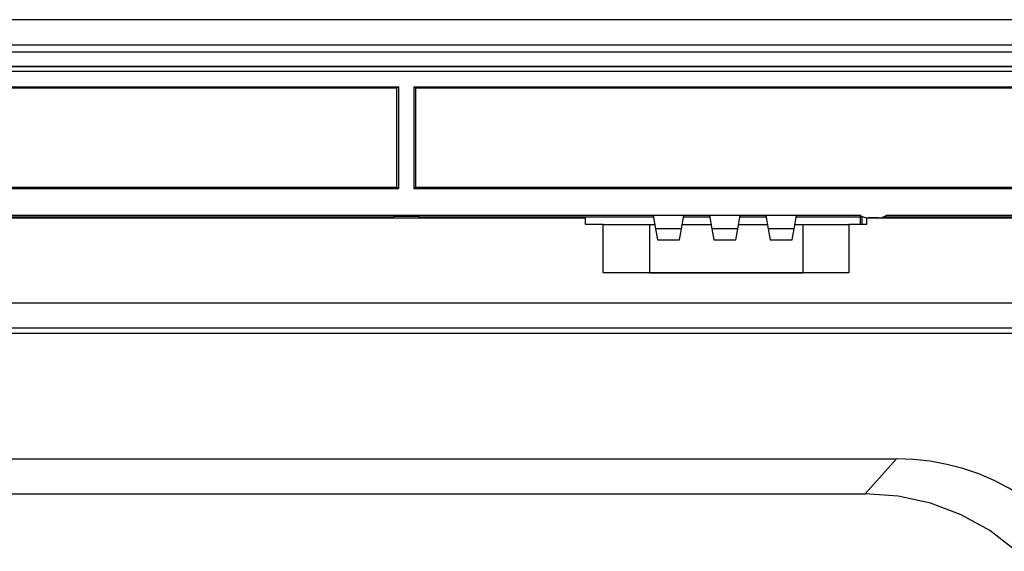
# Model space of a CAD drawing. Extents: x 0 to 420, y 0 to 297.
# Drawn here: x 313 to 342, y 136 to 151 of the extents above; entities that cross this region are included whole.
import ezdxf

# ---------------------------------------------------------------- set-up
doc = ezdxf.new("R2010")
doc.units = 0
doc.layers.get('0').update_dxf_attribs({"linetype": 'CONTINUOUS'})

msp = doc.modelspace()

# ---------------------------------------------------------------- linework, layer by layer
at = {"color": 7}
for p, q in [((352.751648, 151.343811), (244.376648, 151.343811)), ((352.751648, 150.593811), (244.376648, 150.593811)), ((246.359711, 150.400757), (350.768616, 150.400757)), ((246.359711, 150.398026), (350.768616, 150.398026)), ((246.765991, 149.975357), (350.362305, 149.975357)), ((350.362305, 149.825378), (246.765991, 149.825378)), ((246.775146, 149.982574), (350.353149, 149.982574)), ((298.845398, 149.375366), (324.589172, 149.375366)), ((324.532898, 149.333466), (298.845398, 149.333466)), ((324.589172, 149.375366), (324.532898, 149.333466)), ((324.532898, 146.431335), (324.532898, 149.333466)), ((324.589172, 149.375366), (324.589172, 146.393829)), ((325.039154, 149.375366), (325.039154, 146.393829)), ((325.039154, 149.375366), (350.362305, 149.375366)), ((325.039154, 149.375366), (325.095398, 149.333466)), ((325.095398, 146.431335), (325.095398, 149.333466)), ((350.362305, 149.333466), (325.095398, 149.333466)), ((298.789154, 146.393829), (324.589172, 146.393829)), ((298.845398, 146.431335), (324.532898, 146.431335)), ((324.532898, 146.431335), (324.589172, 146.393829)), ((325.095398, 146.431335), (325.039154, 146.393829)), ((325.039154, 146.393829), (350.117767, 146.393829)), ((325.095398, 146.431335), (350.327759, 146.431335)), ((332.051636, 145.606323), (265.07666, 145.606323)), ((267.064148, 145.531311), (330.064148, 145.531311)), ((272.689148, 145.568817), (324.439148, 145.568817)), ((324.450562, 145.577026), (324.439148, 145.568817)), ((324.439148, 145.568817), (324.439148, 145.531311)), ((325.177734, 145.577026), (324.450562, 145.577026)), ((324.450562, 145.531311), (324.450562, 145.577026)), ((325.189148, 145.568817), (325.177734, 145.577026)), ((325.177734, 145.577026), (325.177734, 145.531311)), ((325.189148, 145.568817), (332.058258, 145.568817)), ((325.189148, 145.568817), (325.189148, 145.531311)), ((330.064148, 145.343811), (330.064148, 145.531311)), ((332.95166, 145.606323), (332.051636, 145.606323)), ((332.051636, 145.606323), (332.120758, 145.214371)), ((332.882538, 145.214371), (332.95166, 145.606323)), ((332.945038, 145.568817), (333.708252, 145.568817)), ((333.70166, 145.606323), (332.95166, 145.606323)), ((334.601654, 145.606323), (333.70166, 145.606323)), ((333.70166, 145.606323), (333.770752, 145.214371)), ((334.532532, 145.214371), (334.601654, 145.606323)), ((334.595032, 145.568817), (335.358276, 145.568817)), ((335.351654, 145.606323), (334.601654, 145.606323)), ((336.251648, 145.606323), (335.351654, 145.606323)), ((335.351654, 145.606323), (335.420746, 145.214371)), ((336.182526, 145.214371), (336.251648, 145.606323)), ((336.245026, 145.568817), (338.126648, 145.568817)), ((338.126648, 145.606323), (336.251648, 145.606323)), ((338.126648, 145.568817), (338.153381, 145.588028)), ((338.126648, 145.343811), (338.126648, 145.568817)), ((338.164154, 145.581558), (338.164154, 145.343811)), ((338.314148, 145.531311), (349.07666, 145.531311)), ((338.314148, 145.343811), (338.314148, 145.531311)), ((338.651642, 145.531311), (338.351654, 145.531311)), ((338.839142, 145.531311), (338.839142, 145.581558)), ((338.849915, 145.588028), (338.876648, 145.568817)), ((350.117767, 145.606323), (338.876648, 145.606323)), ((338.876648, 145.568817), (350.327759, 145.568817)), ((338.876648, 145.568817), (338.876648, 145.531311)), ((330.589142, 145.343811), (330.064148, 145.343811)), ((330.589142, 143.918823), (330.589142, 145.343811)), ((330.589142, 145.343811), (331.939148, 145.343811)), ((331.939148, 145.343811), (332.097931, 145.343811)), ((331.939148, 145.343811), (331.939148, 143.918823)), ((332.882538, 145.214371), (332.120758, 145.214371)), ((332.120758, 145.214371), (332.177277, 144.893829)), ((332.826019, 144.893829), (332.882538, 145.214371)), ((332.905365, 145.343811), (333.747925, 145.343811)), ((334.532532, 145.214371), (333.770752, 145.214371)), ((333.770752, 145.214371), (333.827271, 144.893829)), ((334.476013, 144.893829), (334.532532, 145.214371)), ((334.555359, 145.343811), (335.397949, 145.343811)), ((336.182526, 145.214371), (335.420746, 145.214371)), ((335.420746, 145.214371), (335.477295, 144.893829)), ((336.126007, 144.893829), (336.182526, 145.214371)), ((336.205353, 145.343811), (336.439148, 145.343811)), ((336.439148, 145.343811), (337.789154, 145.343811)), ((336.439148, 145.343811), (336.439148, 143.918823)), ((338.314148, 145.343811), (337.789154, 145.343811)), ((337.789154, 145.343811), (337.789154, 143.918823)), ((332.177277, 144.893829), (332.826019, 144.893829)), ((333.827271, 144.893829), (334.476013, 144.893829)), ((335.477295, 144.893829), (336.126007, 144.893829)), ((337.789154, 143.918823), (330.589142, 143.918823)), ((331.939148, 143.918823), (331.414154, 143.918823)), ((331.939148, 143.918823), (336.439148, 143.918823)), ((336.964142, 143.918823), (336.439148, 143.918823)), ((348.214142, 143.03627), (248.914154, 143.03627)), ((248.914154, 142.311829), (348.214142, 142.311829)), ((248.914154, 142.159332), (348.214142, 142.159332)), ((257.949677, 138.470428), (339.178619, 138.470428)), ((339.178619, 138.470428), (338.261749, 137.445526)), ((258.866547, 137.445526), (338.261749, 137.445526))]:
    msp.add_line(p, q, dxfattribs=at)
for points in [[(343.285217, 137.066757), (342.892151, 137.353287), (342.478027, 137.60965), (342.045044, 137.834518), (341.595337, 138.026749), (341.131226, 138.185394), (340.65509, 138.309616), (340.16925, 138.398804), (339.67627, 138.452499), (339.17865, 138.470413)], [(344.813538, 131.584305), (344.636902, 132.543716), (344.327454, 133.460815), (343.890991, 134.317673), (343.336243, 135.097519), (342.674011, 135.785126), (341.917175, 136.367035), (341.080627, 136.831863), (340.180603, 137.170547), (339.234802, 137.37645), (338.26178, 137.445526)]]:
    msp.add_lwpolyline(points, dxfattribs=at)
for centre, start, end in [((338.351654, 145.906311), 233.130097, 269.999997), ((338.651642, 145.906311), 269.999997, 306.869898)]:
    msp.add_arc(centre, 0.375, start, end, dxfattribs=at)

doc.saveas('drawing.dxf')
